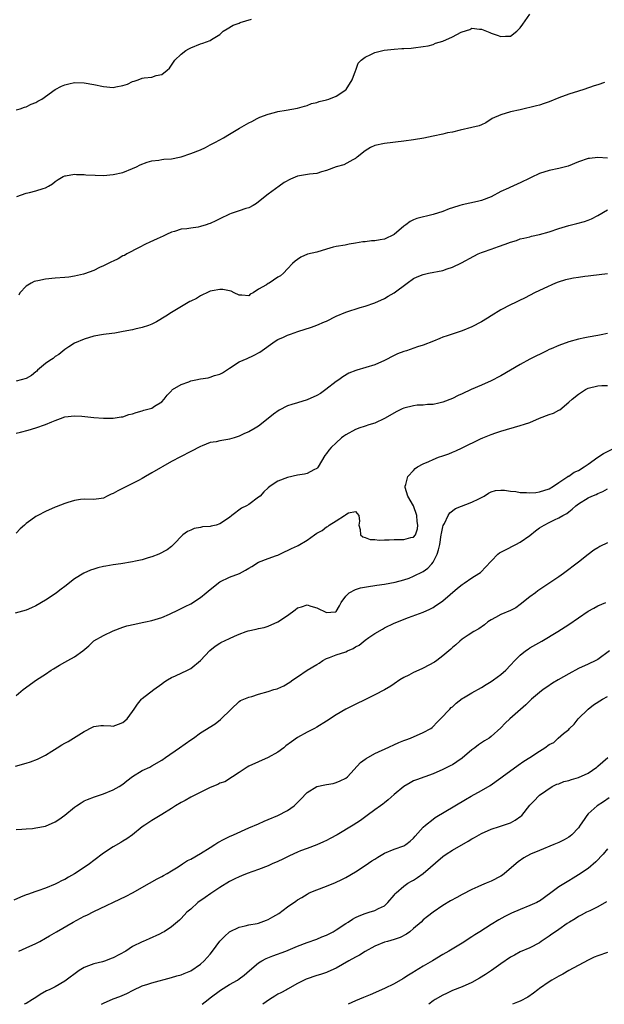
# Model space of a CAD drawing. Units: inches. Extents: x 2631000 to 2634000, y 1509000 to 1512000.
# Drawn here: x 2632730 to 2632850, y 1509000 to 1509203 of the extents above; entities that cross this region are included whole.
import ezdxf

# ---------------------------------------------------------------- set-up
doc = ezdxf.new("R2010")
doc.units = ezdxf.units.IN
doc.header["$MEASUREMENT"] = 0
doc.layers.add('LD26311509_2ft', color=121, linetype='Continuous')

msp = doc.modelspace()

# ---------------------------------------------------------------- linework, layer by layer
at = {"layer": 'LD26311509_2ft'}
for points, elevation in [([(2632729, 1509184.74), (2632729.79, 1509185), (2632730.66, 1509185.34), (2632731, 1509185.4), (2632732.06, 1509185.94), (2632733, 1509186.3), (2632733.47, 1509186.53), (2632734.23, 1509187), (2632737, 1509188.99), (2632738.31, 1509189.69), (2632739, 1509189.97), (2632739.83, 1509190.17), (2632741, 1509190.4), (2632743, 1509190.34), (2632745, 1509190), (2632747, 1509189.58), (2632749, 1509189.4), (2632749.54, 1509189.54), (2632751, 1509189.78), (2632751.94, 1509190.06), (2632753, 1509190.64), (2632753.32, 1509190.68), (2632754.14, 1509191), (2632755, 1509191.3), (2632755.41, 1509191.41), (2632757, 1509191.53), (2632757.85, 1509191.85), (2632759, 1509192.1), (2632760.13, 1509193), (2632760.59, 1509193.41), (2632761.71, 1509195), (2632763, 1509196.3), (2632763.96, 1509197), (2632764.61, 1509197.39), (2632765, 1509197.61), (2632767, 1509198.41), (2632767.48, 1509198.52), (2632769, 1509199.09), (2632769.3, 1509199.3), (2632771, 1509200.32), (2632771.7, 1509201), (2632772.49, 1509201.51), (2632773.77, 1509202.23), (2632775, 1509202.71), (2632775.19, 1509202.81), (2632777.52, 1509203.52)], 9986), ([(2632729.12, 1509166.88), (2632731, 1509167.54), (2632731.71, 1509167.71), (2632733, 1509168.06), (2632734.53, 1509168.53), (2632735, 1509168.64), (2632735.64, 1509169), (2632736.48, 1509169.52), (2632737, 1509169.95), (2632737.63, 1509170.37), (2632738.66, 1509171), (2632739, 1509171.16), (2632739.17, 1509171.17), (2632741, 1509171.46), (2632741.44, 1509171.44), (2632743, 1509171.41), (2632743.37, 1509171.37), (2632745.25, 1509171.25), (2632747, 1509171.23), (2632749, 1509171.4), (2632751, 1509171.86), (2632753, 1509172.64), (2632753.79, 1509173), (2632754.58, 1509173.42), (2632756.02, 1509173.98), (2632757, 1509174.23), (2632758.38, 1509174.38), (2632759, 1509174.49), (2632759.45, 1509174.55), (2632761, 1509174.68), (2632762.67, 1509175), (2632763, 1509175.07), (2632765, 1509175.73), (2632767, 1509176.53), (2632768.03, 1509177), (2632769, 1509177.52), (2632769.98, 1509178.02), (2632771, 1509178.59), (2632771.78, 1509179), (2632773, 1509179.74), (2632775.04, 1509181), (2632777, 1509182.07), (2632777.63, 1509182.37), (2632778.72, 1509183), (2632779, 1509183.15), (2632779.25, 1509183.25), (2632781, 1509183.91), (2632782.25, 1509184.25), (2632783, 1509184.43), (2632784.7, 1509184.7), (2632787, 1509185.13), (2632788.45, 1509185.55), (2632789, 1509185.68), (2632789.95, 1509186.05), (2632791, 1509186.26), (2632791.51, 1509186.49), (2632793, 1509186.83), (2632793.47, 1509187), (2632795, 1509187.63), (2632797, 1509188.92), (2632797.08, 1509189), (2632798.34, 1509191), (2632799, 1509192.83), (2632799.08, 1509193), (2632799.58, 1509194.42), (2632800.19, 1509195), (2632801, 1509195.67), (2632802.19, 1509196.19), (2632803, 1509196.61), (2632804.92, 1509197.08), (2632807, 1509197.3), (2632808.59, 1509197.41), (2632809, 1509197.46), (2632810.47, 1509197.53), (2632811, 1509197.61), (2632813, 1509197.83), (2632813.99, 1509197.99), (2632815, 1509198.25), (2632815.49, 1509198.51), (2632817, 1509198.99), (2632819, 1509199.84), (2632820.8, 1509200.8), (2632821, 1509200.89), (2632822.6, 1509201.4), (2632823, 1509201.65), (2632824.59, 1509201.41), (2632825, 1509201.42), (2632826.01, 1509201), (2632826.73, 1509200.73), (2632827, 1509200.6), (2632828.21, 1509200.21), (2632829, 1509199.91), (2632829.99, 1509199.99), (2632831, 1509200), (2632832.29, 1509201), (2632833, 1509201.72), (2632833.51, 1509202.49), (2632835, 1509204.51)], 9984), ([(2632850.41, 1509190.41), (2632849, 1509189.95), (2632848.27, 1509189.73), (2632846.12, 1509189), (2632845, 1509188.65), (2632843, 1509187.99), (2632841, 1509187.22), (2632839, 1509186.4), (2632837.95, 1509186.05), (2632837, 1509185.76), (2632836.38, 1509185.62), (2632833, 1509184.8), (2632831, 1509184.34), (2632829, 1509183.77), (2632827.18, 1509183), (2632825.88, 1509182.12), (2632825, 1509181.65), (2632824.55, 1509181.45), (2632823, 1509181.09), (2632820.59, 1509180.59), (2632819, 1509180.19), (2632817.99, 1509179.99), (2632817, 1509179.74), (2632815, 1509179.32), (2632813.07, 1509178.93), (2632811, 1509178.57), (2632809, 1509178.29), (2632805, 1509177.84), (2632803, 1509177.39), (2632802.13, 1509177), (2632801, 1509176.27), (2632799.32, 1509175), (2632799.17, 1509174.83), (2632799, 1509174.69), (2632798.45, 1509174.45), (2632796.56, 1509173.44), (2632795, 1509173.01), (2632793, 1509172.22), (2632791.97, 1509171.97), (2632791, 1509171.64), (2632789.48, 1509171.48), (2632787, 1509171.06), (2632785.56, 1509170.44), (2632784.27, 1509169.73), (2632783.22, 1509169), (2632781, 1509167.35), (2632779.7, 1509166.3), (2632778.57, 1509165.43), (2632777.85, 1509165), (2632777, 1509164.55), (2632776.36, 1509164.36), (2632775, 1509163.92), (2632773.33, 1509163.33), (2632773, 1509163.23), (2632771, 1509162.24), (2632770.15, 1509161.85), (2632769, 1509161.3), (2632768.76, 1509161.24), (2632768.17, 1509161), (2632767, 1509160.66), (2632766.55, 1509160.55), (2632765, 1509160.34), (2632764.18, 1509160.18), (2632763, 1509160.11), (2632761.66, 1509159.66), (2632761, 1509159.47), (2632760.02, 1509159), (2632759.31, 1509158.69), (2632758.1, 1509158.1), (2632756.58, 1509157.42), (2632755.68, 1509157), (2632754.33, 1509156.33), (2632751.83, 1509155), (2632751.3, 1509154.7), (2632751, 1509154.58), (2632750.01, 1509153.99), (2632749, 1509153.54), (2632748.66, 1509153.34), (2632747.93, 1509153), (2632747, 1509152.52), (2632746.17, 1509152.17), (2632745, 1509151.6), (2632743.1, 1509150.9), (2632742.85, 1509150.85), (2632741, 1509150.38), (2632739.81, 1509150.19), (2632739, 1509150.11), (2632737, 1509149.97), (2632735, 1509149.79), (2632733.43, 1509149.43), (2632733, 1509149.36), (2632732.71, 1509149.29), (2632732.05, 1509149), (2632731, 1509148.35), (2632729.75, 1509147), (2632729.51, 1509146.49)], 9982), ([(2632851, 1509174.82), (2632849, 1509174.95), (2632847.27, 1509174.73), (2632847, 1509174.7), (2632845, 1509174.03), (2632842.86, 1509173.14), (2632841, 1509172.62), (2632839, 1509172.24), (2632837, 1509171.64), (2632835.23, 1509170.77), (2632835, 1509170.68), (2632833, 1509169.69), (2632832.5, 1509169.5), (2632831.45, 1509169), (2632831, 1509168.81), (2632830.61, 1509168.61), (2632829, 1509167.9), (2632827, 1509166.83), (2632825, 1509166.05), (2632824.17, 1509165.83), (2632821, 1509165.16), (2632820.53, 1509165), (2632819, 1509164.55), (2632818.3, 1509164.3), (2632817, 1509163.76), (2632815, 1509163.12), (2632811.66, 1509162.34), (2632811, 1509162.03), (2632810.26, 1509161.74), (2632809.36, 1509161), (2632809, 1509160.75), (2632807, 1509159), (2632805, 1509158.08), (2632804.08, 1509157.92), (2632803, 1509157.72), (2632802.29, 1509157.71), (2632801, 1509157.53), (2632800.5, 1509157.51), (2632799, 1509157.2), (2632797.7, 1509157), (2632796.84, 1509156.84), (2632795, 1509156.57), (2632794.38, 1509156.38), (2632793, 1509156), (2632791, 1509155.38), (2632789.07, 1509154.93), (2632787.69, 1509154.31), (2632787, 1509153.86), (2632786.52, 1509153.48), (2632786.03, 1509153), (2632785, 1509151.96), (2632784.12, 1509151), (2632783.49, 1509150.51), (2632783, 1509150.18), (2632781.2, 1509149), (2632781, 1509148.89), (2632780.63, 1509148.63), (2632779, 1509147.7), (2632777.85, 1509147), (2632777.29, 1509146.71), (2632777, 1509146.38), (2632775.54, 1509146.46), (2632775, 1509146.46), (2632773.93, 1509147), (2632773.32, 1509147.32), (2632773, 1509147.37), (2632771.65, 1509147.65), (2632771, 1509147.66), (2632769.39, 1509147.39), (2632769, 1509147.29), (2632768.3, 1509147), (2632767.45, 1509146.55), (2632767, 1509146.36), (2632766.18, 1509145.82), (2632765, 1509145.28), (2632764.83, 1509145.17), (2632764.49, 1509145), (2632761, 1509142.94), (2632759.86, 1509142.14), (2632757.94, 1509141), (2632757, 1509140.49), (2632756.25, 1509140.25), (2632755, 1509139.79), (2632753.45, 1509139.45), (2632753, 1509139.33), (2632751.05, 1509138.95), (2632749.34, 1509138.66), (2632747.55, 1509138.45), (2632747, 1509138.39), (2632745, 1509138.03), (2632743, 1509137.43), (2632741, 1509136.56), (2632739.82, 1509135.82), (2632739, 1509135.28), (2632737.8, 1509134.2), (2632737, 1509133.84), (2632736.58, 1509133.42), (2632735.93, 1509133), (2632735, 1509132.34), (2632733.38, 1509131), (2632733.2, 1509130.8), (2632733, 1509130.68), (2632732.11, 1509129.89), (2632731, 1509129.26), (2632729, 1509128.69)], 9980), ([(2632729, 1509117.99), (2632729.84, 1509118.16), (2632731.42, 1509118.58), (2632733, 1509119.06), (2632735, 1509119.76), (2632736.35, 1509120.35), (2632737, 1509120.61), (2632738.1, 1509121), (2632739, 1509121.34), (2632741, 1509121.58), (2632742.52, 1509121.48), (2632745, 1509121.24), (2632747, 1509121.09), (2632749, 1509121.07), (2632750.66, 1509121.34), (2632751, 1509121.36), (2632752.19, 1509121.81), (2632753, 1509121.97), (2632753.72, 1509122.28), (2632755, 1509122.61), (2632755.29, 1509122.71), (2632756.45, 1509123), (2632757, 1509123.18), (2632757.53, 1509123.53), (2632759, 1509124.43), (2632759.5, 1509125), (2632760.15, 1509125.85), (2632761, 1509126.73), (2632761.12, 1509126.88), (2632761.26, 1509127), (2632763, 1509128.02), (2632764.6, 1509128.6), (2632765, 1509128.76), (2632766.02, 1509129), (2632767, 1509129.2), (2632768.58, 1509129.42), (2632769, 1509129.55), (2632769.91, 1509129.91), (2632771, 1509130.19), (2632771.58, 1509130.42), (2632773, 1509131.42), (2632775, 1509132.69), (2632776.61, 1509133.39), (2632777.98, 1509134.02), (2632779.27, 1509134.73), (2632782.39, 1509137), (2632783, 1509137.36), (2632784.17, 1509137.83), (2632785, 1509138.22), (2632785.58, 1509138.42), (2632787.08, 1509139), (2632789.89, 1509139.89), (2632791, 1509140.28), (2632792.63, 1509141), (2632793, 1509141.15), (2632795, 1509142.14), (2632797, 1509142.99), (2632799.95, 1509143.95), (2632801, 1509144.22), (2632803, 1509144.9), (2632805, 1509145.83), (2632805.73, 1509146.27), (2632807, 1509146.99), (2632809.63, 1509149), (2632811, 1509149.92), (2632811.72, 1509150.28), (2632813, 1509150.78), (2632814.04, 1509151), (2632817, 1509151.58), (2632817.91, 1509151.91), (2632819, 1509152.25), (2632820.86, 1509153.14), (2632823.44, 1509154.56), (2632824.35, 1509155), (2632825, 1509155.28), (2632825.42, 1509155.42), (2632827, 1509156), (2632828.52, 1509156.52), (2632829.87, 1509157), (2632831, 1509157.44), (2632832.2, 1509157.8), (2632833, 1509158.1), (2632833.72, 1509158.28), (2632835, 1509158.55), (2632835.34, 1509158.66), (2632837.01, 1509159.01), (2632839, 1509159.6), (2632841, 1509160.27), (2632843, 1509160.89), (2632844.7, 1509161.3), (2632846.29, 1509161.71), (2632847, 1509161.95), (2632847.73, 1509162.27), (2632849.04, 1509162.96), (2632851, 1509164.15)], 9978), ([(2632851, 1509150.89), (2632847.55, 1509150.45), (2632847, 1509150.41), (2632846.32, 1509150.32), (2632845, 1509150.15), (2632844, 1509150), (2632843, 1509149.82), (2632842.34, 1509149.66), (2632840.8, 1509149.2), (2632840.28, 1509149), (2632837.89, 1509147.89), (2632835.92, 1509147), (2632834.03, 1509145.97), (2632832.71, 1509145.29), (2632832.04, 1509145), (2632831, 1509144.49), (2632829, 1509143.43), (2632827, 1509142.25), (2632826.25, 1509141.75), (2632825.01, 1509141), (2632823, 1509139.93), (2632821, 1509139.09), (2632817.9, 1509138.1), (2632817, 1509137.78), (2632816.44, 1509137.56), (2632815.1, 1509137), (2632813, 1509136.19), (2632811.82, 1509135.82), (2632809.51, 1509135), (2632809, 1509134.85), (2632807.66, 1509134.34), (2632807, 1509134.03), (2632805, 1509132.96), (2632803, 1509132.1), (2632799.27, 1509131), (2632799.07, 1509130.93), (2632797.64, 1509130.36), (2632796.38, 1509129.62), (2632795.55, 1509129), (2632795, 1509128.64), (2632792.91, 1509127), (2632791.8, 1509126.2), (2632791, 1509125.76), (2632789, 1509124.87), (2632787, 1509124.27), (2632785.88, 1509123.88), (2632785, 1509123.63), (2632783.25, 1509122.75), (2632782.07, 1509121.93), (2632781, 1509121.02), (2632779, 1509119.41), (2632778.32, 1509119), (2632777, 1509118.26), (2632776.11, 1509117.89), (2632775, 1509117.38), (2632773.95, 1509117), (2632773, 1509116.74), (2632772.66, 1509116.66), (2632771, 1509116.43), (2632770.22, 1509116.22), (2632769, 1509116.06), (2632767.34, 1509115.34), (2632767, 1509115.21), (2632765, 1509114.17), (2632762.88, 1509113.12), (2632761, 1509112.12), (2632757, 1509109.82), (2632755.65, 1509109), (2632755, 1509108.62), (2632754.23, 1509108.23), (2632753, 1509107.56), (2632749.93, 1509106.07), (2632749, 1509105.53), (2632748.6, 1509105.4), (2632747.75, 1509105), (2632747, 1509104.57), (2632746.49, 1509104.49), (2632745, 1509104.3), (2632743, 1509104.37), (2632742.27, 1509104.27), (2632741, 1509104.06), (2632739.66, 1509103.66), (2632739, 1509103.44), (2632737.24, 1509102.76), (2632737, 1509102.68), (2632735, 1509101.81), (2632733.43, 1509101), (2632733, 1509100.75), (2632732.01, 1509100.01), (2632731, 1509099.29), (2632730.66, 1509099), (2632729.8, 1509098.2), (2632729, 1509097.29)], 9976), ([(2632851, 1509138.58), (2632849.68, 1509138.32), (2632849, 1509138.17), (2632847, 1509137.82), (2632846.35, 1509137.65), (2632845, 1509137.39), (2632843, 1509136.83), (2632841, 1509136.1), (2632839.41, 1509135.41), (2632839, 1509135.25), (2632838.47, 1509135), (2632835, 1509133.27), (2632833, 1509132.19), (2632829, 1509129.82), (2632828.47, 1509129.53), (2632827.42, 1509129), (2632827, 1509128.8), (2632825, 1509127.9), (2632822.85, 1509127), (2632821, 1509126.12), (2632820.21, 1509125.79), (2632819, 1509125.16), (2632817, 1509124.37), (2632816.21, 1509124.21), (2632815, 1509123.92), (2632813.88, 1509123.88), (2632813, 1509123.78), (2632811.74, 1509123.74), (2632811, 1509123.65), (2632809, 1509123.15), (2632808.64, 1509123), (2632807.54, 1509122.46), (2632805, 1509121), (2632803, 1509120.04), (2632801.72, 1509119.72), (2632801, 1509119.44), (2632799.69, 1509119), (2632799.2, 1509118.8), (2632799, 1509118.75), (2632797, 1509117.64), (2632796.62, 1509117.38), (2632796.11, 1509117), (2632795, 1509116), (2632793.95, 1509115), (2632793.53, 1509114.47), (2632793, 1509113.75), (2632792.66, 1509113.34), (2632791.32, 1509111), (2632791.18, 1509110.82), (2632791, 1509110.67), (2632790.43, 1509110.43), (2632789, 1509109.66), (2632788.47, 1509109.54), (2632787, 1509109.28), (2632785, 1509108.82), (2632783, 1509108.06), (2632781.4, 1509107), (2632781, 1509106.69), (2632780.11, 1509105.89), (2632779.31, 1509105), (2632779, 1509104.73), (2632777, 1509103.26), (2632776.51, 1509103), (2632775.5, 1509102.5), (2632773.51, 1509101), (2632773, 1509100.59), (2632771, 1509099.22), (2632770.26, 1509099), (2632769.23, 1509098.77), (2632769, 1509098.7), (2632767.4, 1509098.6), (2632767, 1509098.49), (2632765.7, 1509098.3), (2632765, 1509097.97), (2632764.31, 1509097.69), (2632763.37, 1509097), (2632761.46, 1509095), (2632761.22, 1509094.78), (2632761, 1509094.6), (2632760.1, 1509093.9), (2632758.42, 1509093), (2632757, 1509092.44), (2632756.24, 1509092.24), (2632755, 1509091.84), (2632753.57, 1509091.57), (2632753, 1509091.42), (2632750.55, 1509091), (2632749, 1509090.77), (2632747.5, 1509090.5), (2632747, 1509090.43), (2632745.84, 1509090.16), (2632745, 1509089.92), (2632744.31, 1509089.69), (2632742.93, 1509089.07), (2632741, 1509087.86), (2632739, 1509086.32), (2632738.27, 1509085.73), (2632737.31, 1509085), (2632737, 1509084.78), (2632735, 1509083.49), (2632733, 1509082.31), (2632732.11, 1509081.89), (2632731, 1509081.41), (2632728.77, 1509080.77)], 9974), ([(2632729, 1509063.78), (2632730.44, 1509065), (2632733.13, 1509067), (2632735, 1509068.18), (2632736.21, 1509069), (2632736.69, 1509069.31), (2632737.92, 1509070.08), (2632739, 1509070.67), (2632739.64, 1509071), (2632741, 1509071.77), (2632742.74, 1509073), (2632743.93, 1509074.07), (2632744.9, 1509075), (2632745, 1509075.08), (2632747, 1509076.19), (2632749, 1509077.15), (2632751, 1509077.93), (2632751.83, 1509078.17), (2632753.44, 1509078.56), (2632755, 1509078.84), (2632755.69, 1509079), (2632757, 1509079.27), (2632759, 1509079.9), (2632760.6, 1509080.6), (2632762.48, 1509081.52), (2632763, 1509081.74), (2632763.82, 1509082.18), (2632765, 1509082.75), (2632767, 1509084.06), (2632768.17, 1509085), (2632769, 1509085.71), (2632771, 1509087.27), (2632773, 1509088.22), (2632775.06, 1509089), (2632776.32, 1509089.68), (2632777, 1509090.1), (2632777.59, 1509090.41), (2632779, 1509091.3), (2632781, 1509092.1), (2632782.68, 1509092.68), (2632783, 1509092.8), (2632783.41, 1509093), (2632784.46, 1509093.54), (2632785, 1509093.76), (2632785.82, 1509094.18), (2632787, 1509094.73), (2632787.19, 1509094.81), (2632789, 1509095.91), (2632790.54, 1509097), (2632791, 1509097.31), (2632792.12, 1509097.88), (2632793, 1509098.65), (2632793.28, 1509098.72), (2632793.55, 1509099), (2632795, 1509099.89), (2632796.73, 1509101), (2632796.91, 1509101.09), (2632797, 1509101.2), (2632797.54, 1509101.54), (2632799, 1509101.77), (2632799.66, 1509101), (2632799.83, 1509099.83), (2632799.67, 1509099), (2632799.93, 1509098.07), (2632800.03, 1509097), (2632800.54, 1509096.54), (2632801, 1509096.46), (2632802.03, 1509096.03), (2632803, 1509096.03), (2632803.89, 1509095.89), (2632805, 1509095.97), (2632805.92, 1509095.92), (2632807, 1509095.99), (2632809, 1509095.99), (2632810.4, 1509096.4), (2632811, 1509096.51), (2632811.35, 1509097), (2632811.8, 1509098.2), (2632811.87, 1509099), (2632811.75, 1509099.75), (2632811.67, 1509101), (2632811, 1509102.98), (2632809.79, 1509105), (2632809.26, 1509106.74), (2632809.22, 1509107), (2632809.37, 1509107.37), (2632809.77, 1509109), (2632811, 1509110.27), (2632811.34, 1509110.66), (2632811.8, 1509111), (2632813, 1509111.68), (2632814.11, 1509112.11), (2632815, 1509112.54), (2632816.1, 1509113), (2632817, 1509113.29), (2632818.27, 1509113.73), (2632819, 1509114.06), (2632819.69, 1509114.31), (2632821, 1509114.97), (2632824.79, 1509116.79), (2632825.26, 1509117), (2632827, 1509117.7), (2632827.95, 1509118.05), (2632829, 1509118.39), (2632833, 1509119.54), (2632833.86, 1509119.86), (2632835, 1509120.2), (2632836.95, 1509121.05), (2632839, 1509121.84), (2632839.88, 1509122.12), (2632841, 1509122.74), (2632841.18, 1509122.82), (2632843, 1509124.37), (2632843.7, 1509125), (2632845, 1509126.07), (2632846.48, 1509127), (2632847, 1509127.26), (2632849, 1509127.78), (2632849.83, 1509127.83), (2632851, 1509127.84)], 9972), ([(2632728.8, 1509049.2), (2632731, 1509049.8), (2632731.93, 1509050.07), (2632733.39, 1509050.61), (2632735, 1509051.46), (2632736.31, 1509052.31), (2632737.43, 1509053), (2632738.42, 1509053.58), (2632739, 1509053.97), (2632739.67, 1509054.32), (2632743, 1509056.37), (2632744.73, 1509057.27), (2632745, 1509057.37), (2632746.43, 1509057.57), (2632747, 1509057.57), (2632748.47, 1509057.53), (2632749, 1509057.47), (2632750.1, 1509057.9), (2632751, 1509058.2), (2632751.88, 1509059), (2632753, 1509060.49), (2632753.35, 1509061), (2632753.98, 1509062.02), (2632754.81, 1509063), (2632755, 1509063.18), (2632757.36, 1509065), (2632759, 1509066.22), (2632759.46, 1509066.54), (2632760.23, 1509067), (2632761, 1509067.49), (2632761.88, 1509067.88), (2632764.3, 1509069), (2632765, 1509069.36), (2632767, 1509071.04), (2632768.91, 1509073.09), (2632770.01, 1509073.99), (2632771, 1509074.63), (2632771.24, 1509074.76), (2632773, 1509075.59), (2632774.05, 1509076.05), (2632775, 1509076.45), (2632776.43, 1509077), (2632776.85, 1509077.15), (2632778.5, 1509077.5), (2632779, 1509077.62), (2632780.16, 1509077.84), (2632781, 1509078.08), (2632783, 1509079.04), (2632785, 1509080.33), (2632786.52, 1509081.48), (2632787, 1509081.87), (2632787.88, 1509082.12), (2632789, 1509082.49), (2632789.75, 1509082.25), (2632791, 1509081.9), (2632793, 1509080.93), (2632793.93, 1509081), (2632794.91, 1509081.09), (2632795, 1509081.16), (2632795.7, 1509082.3), (2632796.05, 1509083), (2632797, 1509084.34), (2632797.66, 1509085), (2632799, 1509085.66), (2632800, 1509086), (2632801.67, 1509086.33), (2632803, 1509086.53), (2632803.39, 1509086.61), (2632805, 1509086.81), (2632807.19, 1509087.19), (2632809, 1509087.71), (2632810.06, 1509088.06), (2632811, 1509088.43), (2632813, 1509089.44), (2632813.91, 1509090.09), (2632814.75, 1509091), (2632815, 1509091.32), (2632815.86, 1509093), (2632816.15, 1509093.85), (2632816.38, 1509095), (2632816.71, 1509097), (2632816.72, 1509097.28), (2632817, 1509098.62), (2632817.08, 1509098.92), (2632817.35, 1509099.35), (2632818.15, 1509101), (2632818.46, 1509101.54), (2632819.61, 1509102.39), (2632823, 1509103.71), (2632824.44, 1509104.44), (2632825, 1509104.71), (2632825.54, 1509105), (2632826.43, 1509105.57), (2632827, 1509105.84), (2632827.88, 1509106.12), (2632829, 1509106.21), (2632829.78, 1509106.22), (2632831, 1509105.99), (2632832.08, 1509105.92), (2632833, 1509105.74), (2632834.3, 1509105.7), (2632835, 1509105.64), (2632836.25, 1509105.75), (2632837, 1509105.84), (2632839, 1509106.51), (2632839.87, 1509107), (2632841, 1509107.8), (2632842.83, 1509109), (2632842.92, 1509109.08), (2632843, 1509109.12), (2632844.1, 1509109.9), (2632845, 1509110.28), (2632846.22, 1509111), (2632847, 1509111.55), (2632849, 1509113), (2632850.2, 1509113.8), (2632852.66, 1509115)], 9970), ([(2632729, 1509036.08), (2632730.16, 1509036.16), (2632731, 1509036.26), (2632732.35, 1509036.35), (2632733, 1509036.44), (2632735, 1509036.81), (2632737, 1509037.67), (2632737.79, 1509038.21), (2632739, 1509039.07), (2632741, 1509040.71), (2632741.39, 1509041), (2632742.36, 1509041.64), (2632743, 1509042), (2632743.67, 1509042.33), (2632745.11, 1509042.89), (2632747, 1509043.5), (2632749, 1509044.28), (2632750.24, 1509045), (2632751, 1509045.49), (2632751.82, 1509046.18), (2632753, 1509047.06), (2632755, 1509048.3), (2632756.52, 1509049), (2632757, 1509049.24), (2632759, 1509050.41), (2632759.79, 1509051), (2632762.71, 1509053), (2632765, 1509054.62), (2632765.59, 1509055), (2632767, 1509056.06), (2632770.04, 1509057.96), (2632771.16, 1509058.84), (2632773.33, 1509061), (2632775, 1509062.54), (2632775.25, 1509062.75), (2632777, 1509063.48), (2632777.61, 1509063.61), (2632779, 1509064.09), (2632781, 1509064.62), (2632782.12, 1509065), (2632782.8, 1509065.2), (2632783, 1509065.27), (2632784.19, 1509065.81), (2632785.45, 1509066.55), (2632786.05, 1509067), (2632787, 1509067.67), (2632789, 1509069), (2632791, 1509070.21), (2632791.51, 1509070.49), (2632792.25, 1509071), (2632793, 1509071.44), (2632793.65, 1509071.65), (2632795, 1509072.18), (2632797, 1509072.84), (2632797.33, 1509073), (2632798.52, 1509073.48), (2632799, 1509073.83), (2632799.78, 1509074.22), (2632801, 1509075.24), (2632801.78, 1509075.78), (2632803, 1509076.57), (2632804.54, 1509077.46), (2632805, 1509077.75), (2632807, 1509078.74), (2632809.91, 1509079.91), (2632812.98, 1509081.02), (2632814.35, 1509081.65), (2632815, 1509081.98), (2632815.59, 1509082.41), (2632816.51, 1509083), (2632817, 1509083.34), (2632820.04, 1509085.96), (2632821, 1509086.74), (2632821.42, 1509087), (2632823, 1509088.12), (2632824.48, 1509089), (2632824.77, 1509089.23), (2632825, 1509089.44), (2632825.79, 1509090.21), (2632828.36, 1509093), (2632828.73, 1509093.27), (2632829.79, 1509093.79), (2632832.06, 1509095), (2632833, 1509095.44), (2632835, 1509096.87), (2632836.17, 1509097.83), (2632837, 1509098.45), (2632837.94, 1509099), (2632839, 1509099.55), (2632840.09, 1509100.09), (2632841, 1509100.49), (2632841.81, 1509101), (2632842.59, 1509101.41), (2632843, 1509101.76), (2632843.71, 1509102.29), (2632844.48, 1509103), (2632845, 1509103.36), (2632847, 1509104.6), (2632847.79, 1509105), (2632848.67, 1509105.33), (2632849, 1509105.52), (2632850.07, 1509105.93), (2632851, 1509106.5)], 9968), ([(2632851, 1509095.3), (2632849.45, 1509094.55), (2632849, 1509094.29), (2632848.22, 1509093.78), (2632847, 1509092.91), (2632845, 1509091.32), (2632841.94, 1509089), (2632841, 1509088.33), (2632836.61, 1509085.39), (2632836.12, 1509085), (2632835, 1509084.2), (2632833, 1509082.56), (2632832.07, 1509081.93), (2632831, 1509081.33), (2632829, 1509080.52), (2632827.88, 1509079.88), (2632827, 1509079.42), (2632826.34, 1509079), (2632825.6, 1509078.4), (2632824.44, 1509077.56), (2632823.4, 1509077), (2632822.25, 1509076.25), (2632821, 1509075.41), (2632820.5, 1509075), (2632819.71, 1509074.29), (2632819, 1509073.71), (2632818.66, 1509073.34), (2632818.26, 1509073), (2632817, 1509071.96), (2632815.77, 1509071), (2632815.31, 1509070.69), (2632813, 1509069.45), (2632812.67, 1509069.33), (2632811, 1509068.57), (2632810.02, 1509068.02), (2632809, 1509067.52), (2632808.17, 1509067), (2632807, 1509066.19), (2632806.27, 1509065.73), (2632805, 1509064.98), (2632803, 1509063.94), (2632797, 1509060.94), (2632795, 1509059.79), (2632793, 1509058.49), (2632791, 1509057.27), (2632790.52, 1509057), (2632789, 1509056.25), (2632787, 1509055.11), (2632785.78, 1509054.22), (2632784.64, 1509053.36), (2632784.22, 1509053), (2632783, 1509052.09), (2632781, 1509050.98), (2632779, 1509050.11), (2632777, 1509049.21), (2632776.61, 1509049), (2632775, 1509047.88), (2632773.6, 1509047), (2632772.04, 1509045.96), (2632771, 1509045.66), (2632770.6, 1509045.4), (2632769, 1509044.76), (2632768.56, 1509044.56), (2632765, 1509042.77), (2632763.87, 1509042.13), (2632763, 1509041.67), (2632761.83, 1509041), (2632761, 1509040.43), (2632759, 1509039.18), (2632757, 1509038), (2632755.52, 1509037), (2632755, 1509036.63), (2632753, 1509035.04), (2632751.79, 1509034.21), (2632751, 1509033.67), (2632750.56, 1509033.44), (2632749, 1509032.53), (2632747, 1509031.21), (2632745, 1509029.72), (2632744.07, 1509029), (2632743, 1509028.27), (2632741, 1509026.92), (2632739.74, 1509026.26), (2632739, 1509025.77), (2632738.45, 1509025.55), (2632737.44, 1509025), (2632737, 1509024.79), (2632735, 1509024), (2632733.46, 1509023.46), (2632733, 1509023.29), (2632731.29, 1509022.71), (2632731, 1509022.58), (2632729.86, 1509022.14), (2632728.51, 1509021.49)], 9966), ([(2632729.54, 1509011), (2632731, 1509011.66), (2632733, 1509012.59), (2632733.82, 1509013), (2632735, 1509013.63), (2632735.87, 1509014.13), (2632737.26, 1509015), (2632740.7, 1509017), (2632742.23, 1509017.76), (2632743, 1509018.18), (2632743.56, 1509018.44), (2632745, 1509019.2), (2632751.64, 1509022.36), (2632753, 1509023.06), (2632756.46, 1509025), (2632758.05, 1509025.95), (2632759, 1509026.42), (2632759.37, 1509026.63), (2632760.1, 1509027), (2632761, 1509027.54), (2632762.42, 1509028.42), (2632763.32, 1509029), (2632764.31, 1509029.69), (2632765, 1509030), (2632767, 1509031.14), (2632769, 1509032.42), (2632769.95, 1509033), (2632770.58, 1509033.42), (2632771.87, 1509034.13), (2632773, 1509034.65), (2632773.81, 1509035), (2632777, 1509036.44), (2632779, 1509037.31), (2632780.16, 1509037.84), (2632781, 1509038.15), (2632783, 1509039.01), (2632785, 1509040.03), (2632786.36, 1509041), (2632787.66, 1509042.34), (2632789, 1509043.77), (2632791, 1509044.98), (2632792.65, 1509045.35), (2632793, 1509045.44), (2632794.36, 1509045.64), (2632795, 1509045.79), (2632795.86, 1509046.14), (2632797, 1509046.71), (2632797.32, 1509047), (2632800.05, 1509049.95), (2632801, 1509050.64), (2632801.19, 1509050.81), (2632803, 1509051.81), (2632804.47, 1509052.47), (2632805, 1509052.73), (2632807.94, 1509054.06), (2632809, 1509054.47), (2632809.37, 1509054.63), (2632810.37, 1509055), (2632813, 1509056.17), (2632814.54, 1509057), (2632814.8, 1509057.2), (2632815, 1509057.36), (2632815.78, 1509058.22), (2632816.57, 1509059), (2632818.45, 1509061), (2632818.72, 1509061.28), (2632819, 1509061.48), (2632819.77, 1509062.23), (2632821, 1509063.14), (2632821.32, 1509063.32), (2632823, 1509064.36), (2632825, 1509065.44), (2632825.95, 1509066.05), (2632827, 1509066.66), (2632827.49, 1509067), (2632829, 1509068.13), (2632830, 1509069), (2632831, 1509070.04), (2632831.87, 1509071), (2632833, 1509072.15), (2632834.11, 1509073), (2632834.63, 1509073.37), (2632835, 1509073.61), (2632837.46, 1509075), (2632840.78, 1509077), (2632843, 1509078.48), (2632847, 1509081.19), (2632848.17, 1509081.83), (2632849, 1509082.31), (2632850.65, 1509083)], 9964), ([(2632851.39, 1509073), (2632849, 1509071.24), (2632848.57, 1509071), (2632847, 1509070.23), (2632845, 1509069.36), (2632843, 1509068.3), (2632840.8, 1509067), (2632839.69, 1509066.31), (2632838.47, 1509065.53), (2632837.72, 1509065), (2632837, 1509064.43), (2632835.33, 1509063), (2632834.15, 1509061.85), (2632830.82, 1509059), (2632829.89, 1509058.11), (2632829, 1509057.13), (2632827, 1509055.33), (2632826.57, 1509055), (2632825.6, 1509054.4), (2632824.4, 1509053.6), (2632823.63, 1509053), (2632823, 1509052.55), (2632821, 1509050.86), (2632819.91, 1509050.09), (2632819, 1509049.49), (2632818.68, 1509049.32), (2632817, 1509048.48), (2632815, 1509047.58), (2632811.62, 1509046.38), (2632811, 1509046.13), (2632810.25, 1509045.75), (2632809, 1509044.98), (2632807, 1509043.31), (2632805.77, 1509042.23), (2632805, 1509041.65), (2632804.64, 1509041.36), (2632804.16, 1509041), (2632803, 1509040.19), (2632801.41, 1509039), (2632800, 1509037.99), (2632798.5, 1509037), (2632795.19, 1509035), (2632793.77, 1509034.23), (2632793, 1509033.84), (2632792.41, 1509033.59), (2632791, 1509032.94), (2632789, 1509032.2), (2632787.67, 1509031.67), (2632787, 1509031.43), (2632785.35, 1509030.65), (2632785, 1509030.46), (2632784.01, 1509029.99), (2632783, 1509029.48), (2632781.82, 1509029), (2632781, 1509028.63), (2632779, 1509027.87), (2632776.63, 1509027), (2632775.49, 1509026.51), (2632775, 1509026.36), (2632774.11, 1509025.89), (2632773, 1509025.37), (2632771, 1509024.13), (2632769.12, 1509022.88), (2632767.94, 1509022.06), (2632766.48, 1509021), (2632765, 1509019.65), (2632764.2, 1509019), (2632763, 1509017.7), (2632762.65, 1509017.35), (2632761, 1509016.03), (2632759.53, 1509015), (2632759.19, 1509014.81), (2632758.52, 1509014.52), (2632756.45, 1509013.55), (2632755.2, 1509013), (2632755, 1509012.93), (2632753, 1509011.96), (2632751.57, 1509011), (2632749, 1509009.58), (2632748.56, 1509009.44), (2632747.43, 1509009), (2632747, 1509008.85), (2632746.78, 1509008.78), (2632745, 1509008.37), (2632743.92, 1509007.92), (2632743, 1509007.61), (2632741.96, 1509007), (2632739, 1509004.78), (2632737, 1509003.64), (2632735.76, 1509003), (2632735.24, 1509002.76), (2632733.94, 1509002.06), (2632733, 1509001.4), (2632732.36, 1509001), (2632731, 1509000.19), (2632730.62, 1509000)], 9962), ([(2632746.59, 1509000), (2632747, 1509000.26), (2632749, 1509001.16), (2632750.38, 1509001.62), (2632751.78, 1509002.22), (2632753.11, 1509002.89), (2632755, 1509003.79), (2632756.15, 1509004.15), (2632757, 1509004.46), (2632761, 1509005.51), (2632762.14, 1509005.86), (2632763, 1509006.1), (2632763.62, 1509006.38), (2632765, 1509006.93), (2632767, 1509008.31), (2632767.76, 1509009), (2632769, 1509010.38), (2632769.52, 1509011), (2632771, 1509013.02), (2632771.97, 1509014.03), (2632773, 1509014.96), (2632775, 1509015.95), (2632776.2, 1509016.2), (2632777, 1509016.41), (2632778.71, 1509016.71), (2632779, 1509016.78), (2632780.63, 1509017.37), (2632781, 1509017.49), (2632781.96, 1509018.04), (2632783.21, 1509018.79), (2632785, 1509020.15), (2632786.68, 1509021.32), (2632787, 1509021.57), (2632787.94, 1509022.06), (2632789, 1509022.78), (2632789.47, 1509023), (2632791, 1509023.68), (2632793, 1509024.42), (2632794.86, 1509025.14), (2632796.21, 1509025.79), (2632797, 1509026.19), (2632799, 1509027.37), (2632801, 1509028.66), (2632802.38, 1509029.62), (2632803, 1509030), (2632803.6, 1509030.4), (2632805, 1509031.22), (2632807, 1509032.06), (2632809, 1509032.75), (2632809.39, 1509033), (2632810.3, 1509033.7), (2632811, 1509034.31), (2632811.3, 1509034.7), (2632813, 1509036.6), (2632813.43, 1509037), (2632815, 1509038.24), (2632815.44, 1509038.56), (2632819.48, 1509041), (2632821.71, 1509042.29), (2632822.88, 1509043), (2632825, 1509044.16), (2632826.79, 1509045.21), (2632829, 1509046.78), (2632829.27, 1509047), (2632832.58, 1509049.42), (2632833.76, 1509050.24), (2632834.99, 1509051), (2632837, 1509052.3), (2632838.11, 1509053), (2632839, 1509053.7), (2632839.92, 1509054.08), (2632840.84, 1509055), (2632841.96, 1509055.96), (2632843, 1509056.76), (2632843.17, 1509057), (2632844.14, 1509057.86), (2632844.99, 1509059), (2632847.01, 1509061), (2632848.14, 1509061.86), (2632849.99, 1509063), (2632851, 1509063.58)], 9960), ([(2632767.36, 1509000), (2632768.56, 1509001), (2632769, 1509001.34), (2632771.11, 1509002.89), (2632773, 1509004.08), (2632774.64, 1509005), (2632775, 1509005.25), (2632776, 1509006), (2632777.09, 1509007), (2632779, 1509008.6), (2632779.64, 1509009), (2632780.54, 1509009.46), (2632781.97, 1509010.03), (2632784.59, 1509011), (2632787, 1509011.98), (2632789, 1509012.77), (2632791, 1509013.48), (2632792.08, 1509013.92), (2632793, 1509014.25), (2632794.38, 1509015), (2632795, 1509015.37), (2632797, 1509016.72), (2632797.47, 1509017), (2632798.41, 1509017.59), (2632799, 1509017.92), (2632799.73, 1509018.27), (2632801, 1509018.78), (2632801.84, 1509019), (2632803, 1509019.36), (2632803.77, 1509019.77), (2632805, 1509020.34), (2632805.67, 1509021), (2632807, 1509022.55), (2632807.19, 1509022.81), (2632807.38, 1509023), (2632809, 1509024.4), (2632809.83, 1509025), (2632810.56, 1509025.44), (2632811, 1509025.66), (2632811.82, 1509026.18), (2632813, 1509027.01), (2632817, 1509030.52), (2632817.73, 1509031), (2632819, 1509031.82), (2632822.28, 1509033.72), (2632823, 1509034.16), (2632823.55, 1509034.45), (2632825, 1509035.3), (2632827, 1509036.21), (2632828.73, 1509036.73), (2632829.57, 1509037), (2632831, 1509037.51), (2632831.96, 1509038.04), (2632833.15, 1509038.85), (2632833.32, 1509039), (2632835, 1509041.13), (2632835.92, 1509042.08), (2632836.74, 1509043), (2632837, 1509043.21), (2632839.6, 1509045), (2632840.55, 1509045.45), (2632841, 1509045.57), (2632842, 1509046), (2632843, 1509046.2), (2632843.58, 1509046.42), (2632845, 1509046.85), (2632847, 1509047.75), (2632848.78, 1509049), (2632849, 1509049.21), (2632851.05, 1509051)], 9958), ([(2632851.34, 1509042.66), (2632850.18, 1509041.82), (2632848.89, 1509041), (2632847, 1509039.35), (2632846.72, 1509039), (2632846.21, 1509038.21), (2632845.4, 1509037), (2632845, 1509036.46), (2632843.63, 1509035), (2632843.29, 1509034.71), (2632843, 1509034.51), (2632842.04, 1509033.96), (2632841, 1509033.45), (2632839.94, 1509033), (2632837, 1509031.8), (2632835.14, 1509031), (2632833.74, 1509030.26), (2632832.54, 1509029.46), (2632829.72, 1509027), (2632829.31, 1509026.69), (2632829, 1509026.49), (2632827, 1509025.43), (2632826.68, 1509025.32), (2632825.96, 1509025), (2632825, 1509024.61), (2632824.27, 1509024.27), (2632823, 1509023.74), (2632821, 1509022.7), (2632819.91, 1509022.09), (2632818.63, 1509021.37), (2632817, 1509020.4), (2632815, 1509019.05), (2632813.85, 1509018.15), (2632813, 1509017.43), (2632812.55, 1509017), (2632811, 1509015.64), (2632810.22, 1509015), (2632809.51, 1509014.49), (2632808.2, 1509013.8), (2632807, 1509013.4), (2632805.6, 1509013), (2632805, 1509012.81), (2632803, 1509012), (2632801, 1509010.91), (2632799.83, 1509010.17), (2632799, 1509009.77), (2632797.61, 1509009), (2632795, 1509007.46), (2632793.3, 1509006.7), (2632793, 1509006.58), (2632791.81, 1509006.19), (2632791, 1509005.95), (2632788.83, 1509005.17), (2632787, 1509004.27), (2632785, 1509003.15), (2632784.76, 1509003), (2632783.62, 1509002.38), (2632783, 1509002.07), (2632782.32, 1509001.68), (2632781.22, 1509001), (2632779.88, 1509000)], 9956), ([(2632851, 1509032.1), (2632850.09, 1509031), (2632848.6, 1509029.4), (2632847, 1509028.08), (2632845, 1509026.75), (2632843.91, 1509026.09), (2632843, 1509025.5), (2632842.68, 1509025.32), (2632841, 1509024.25), (2632839.32, 1509023), (2632837, 1509021.34), (2632836.79, 1509021.21), (2632836.4, 1509021), (2632835, 1509020.4), (2632833, 1509019.6), (2632831.19, 1509018.81), (2632829.84, 1509018.16), (2632828.55, 1509017.45), (2632827, 1509016.5), (2632824.64, 1509015), (2632823.64, 1509014.36), (2632823, 1509013.92), (2632821, 1509012.65), (2632818.29, 1509011), (2632817, 1509010.27), (2632814.9, 1509009), (2632813, 1509007.88), (2632811.21, 1509006.79), (2632811, 1509006.65), (2632809.95, 1509006.05), (2632809, 1509005.39), (2632808.74, 1509005.26), (2632807, 1509004.24), (2632805, 1509003.26), (2632802.05, 1509001.95), (2632801, 1509001.56), (2632800.62, 1509001.38), (2632799, 1509000.72), (2632797.52, 1509000)], 9954), ([(2632850.82, 1509021.18), (2632849, 1509020.13), (2632847.34, 1509019.34), (2632846.7, 1509019), (2632845.61, 1509018.39), (2632845, 1509018.12), (2632844.32, 1509017.68), (2632843.16, 1509017), (2632842.66, 1509016.66), (2632841, 1509015.47), (2632840.26, 1509015), (2632839.53, 1509014.47), (2632839, 1509014.07), (2632837.35, 1509013), (2632837, 1509012.73), (2632835, 1509011.64), (2632833, 1509010.81), (2632831.82, 1509010.18), (2632831, 1509009.71), (2632829, 1509008.34), (2632827.09, 1509007), (2632825.85, 1509006.15), (2632824.61, 1509005.39), (2632823, 1509004.5), (2632821, 1509003.61), (2632819, 1509002.82), (2632817.77, 1509002.23), (2632817, 1509001.9), (2632815.47, 1509001), (2632815, 1509000.7), (2632814.17, 1509000)], 9952), ([(2632851, 1509010.71), (2632849, 1509009.99), (2632848.29, 1509009.71), (2632847, 1509009.1), (2632843, 1509006.95), (2632841.78, 1509006.22), (2632841, 1509005.84), (2632840.48, 1509005.52), (2632839.54, 1509005), (2632839, 1509004.66), (2632837, 1509003.26), (2632836.64, 1509003), (2632835.73, 1509002.27), (2632834.56, 1509001.45), (2632833, 1509000.64), (2632832.43, 1509000.43), (2632831.42, 1509000)], 9950)]:
    msp.add_lwpolyline(points, dxfattribs=dict(at, elevation=elevation))

doc.saveas('drawing.dxf')
